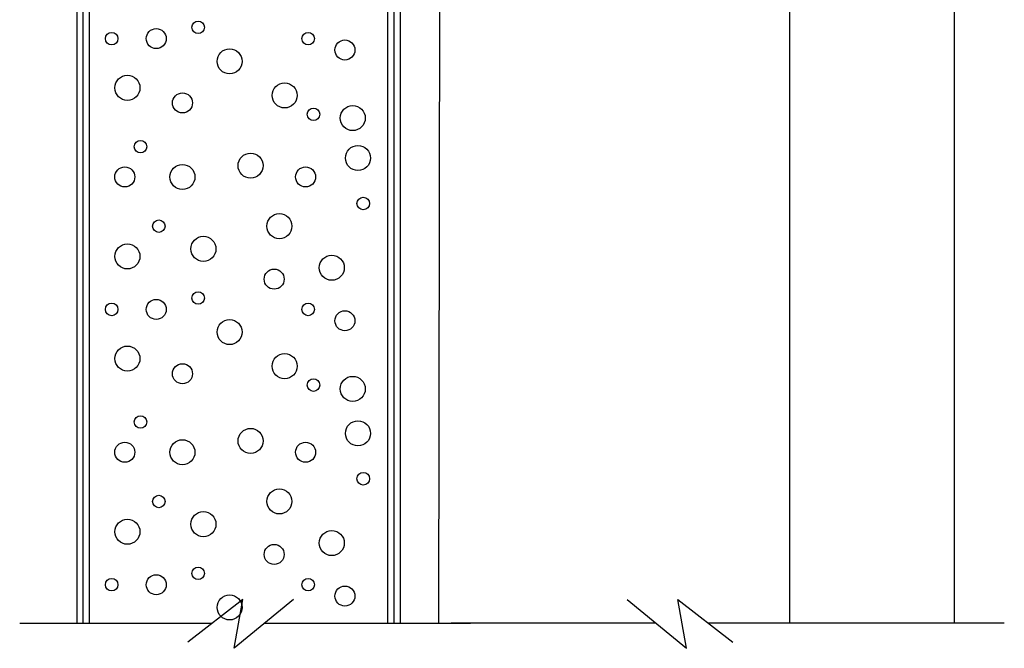
# Model space of a CAD drawing. Units: inches. Extents: x 38.4 to 94.7, y -49.2 to -14.7.
# Drawn here: x 46.6 to 51.5, y -44.4 to -41.3 of the extents above; entities that cross this region are included whole.
import ezdxf

# ---------------------------------------------------------------- set-up
doc = ezdxf.new("R2010")
doc.units = ezdxf.units.IN
doc.header["$MEASUREMENT"] = 0
doc.layers.add('CK_LEVEL_1', color=7, linetype='Continuous')
doc.layers.add('FIBERGLASS', color=33, linetype='Continuous')

msp = doc.modelspace()

# ---------------------------------------------------------------- hatches: boundary and pattern name
at = {"layer": 'FIBERGLASS', "linetype": 'Continuous'}
h = msp.add_hatch(dxfattribs=at)
h.set_pattern_fill('ANSI31', color=256, scale=0.25, angle=405)
h.set_pattern_definition([(90, (30.446735, -10.118068), (-0.03125, 4e-17), [])])
h.paths.add_polyline_path([(46.86015, -40.48276), (46.95015, -40.48276), (46.95015, -44.26777), (46.86015, -44.26777)])
h = msp.add_hatch(dxfattribs=at)
h.set_pattern_fill('ANSI31', color=256, scale=0.25, angle=405)
h.set_pattern_definition([(90, (31.998707, -10.118068), (-0.03125, 4e-17), [])])
h.paths.add_polyline_path([(48.41212, -40.48276), (48.50212, -40.48276), (48.50212, -44.26777), (48.41212, -44.26777)])

# ---------------------------------------------------------------- linework, layer by layer
at = {"layer": 'CK_LEVEL_1', "color": 3, "linetype": 'Continuous'}
for p, q in [((50.44082, -36.60593), (50.44082, -44.26777)), ((51.26213, -36.60593), (51.26213, -44.26777)), ((48.68962, -44.26777), (48.69515, -40.89429))]:
    msp.add_line(p, q, dxfattribs=at)
at = {"layer": 'CK_LEVEL_1', "color": 4, "linetype": 'Continuous'}
for p, q in [((47.71139, -44.15063), (47.43745, -44.36347)), ((47.66924, -44.39388), (47.71139, -44.15063)), ((47.96425, -44.15063), (47.66924, -44.39388)), ((49.63101, -44.15063), (49.926, -44.39387)), ((49.63101, -44.15064), (49.926, -44.39388)), ((49.88386, -44.15064), (50.1578, -44.36348)), ((49.926, -44.39388), (49.88386, -44.15064)), ((46.59815, -44.26777), (47.56062, -44.26777)), ((47.82218, -44.26777), (48.84815, -44.26777)), ((49.77307, -44.26777), (48.75212, -44.26777)), ((50.49209, -44.26777), (50.03463, -44.26777)), ((51.51304, -44.26777), (50.49209, -44.26777))]:
    msp.add_line(p, q, dxfattribs=at)
at = {"layer": 'CK_LEVEL_1', "color": 5, "linetype": 'Continuous'}
for centre, radius in [((47.48903, -41.2965), 0.03125), ((47.05741, -41.35312), 0.03125), ((47.27976, -41.35312), 0.05), ((48.03837, -41.35312), 0.03125), ((48.22148, -41.40975), 0.05), ((47.64598, -41.46637), 0.0625), ((47.13589, -41.59848), 0.0625), ((47.92065, -41.63623), 0.0625), ((47.41055, -41.67398), 0.05), ((48.06452, -41.7306), 0.03125), ((48.26071, -41.74947), 0.0625), ((47.20128, -41.89205), 0.03125), ((47.75062, -41.98641), 0.0625), ((48.28687, -41.94867), 0.0625), ((47.12281, -42.04303), 0.05), ((47.41055, -42.04303), 0.0625), ((48.02528, -42.04303), 0.05), ((48.31303, -42.17515), 0.03125), ((47.29284, -42.28839), 0.03125), ((47.89449, -42.28839), 0.0625), ((47.51519, -42.40164), 0.0625), ((47.13589, -42.43938), 0.0625), ((48.15608, -42.49601), 0.0625), ((47.86833, -42.55263), 0.05), ((47.27976, -42.70362), 0.05), ((47.48903, -42.64699), 0.03125), ((47.05741, -42.70362), 0.03125), ((48.03837, -42.70362), 0.03125), ((48.22148, -42.76024), 0.05), ((47.64598, -42.81686), 0.0625), ((47.13589, -42.94898), 0.0625), ((47.92065, -42.98672), 0.0625), ((47.41055, -43.02447), 0.05), ((48.06452, -43.08109), 0.03125), ((48.26071, -43.09997), 0.0625), ((47.20128, -43.26514), 0.03125), ((47.75062, -43.35951), 0.0625), ((48.28687, -43.32176), 0.0625), ((47.12281, -43.41613), 0.05), ((47.41055, -43.41613), 0.0625), ((48.02528, -43.41613), 0.05), ((48.31303, -43.54825), 0.03125), ((47.29284, -43.66149), 0.03125), ((47.89449, -43.66149), 0.0625), ((47.51519, -43.77473), 0.0625), ((47.13589, -43.81248), 0.0625), ((48.15608, -43.8691), 0.0625), ((47.86833, -43.92572), 0.05), ((47.27976, -44.07671), 0.05), ((47.48903, -44.02009), 0.03125), ((47.05741, -44.07671), 0.03125), ((48.03837, -44.07671), 0.03125), ((48.22148, -44.13333), 0.05), ((47.64598, -44.18995), 0.0625)]:
    msp.add_circle(centre, radius, dxfattribs=at)

doc.saveas('drawing.dxf')
